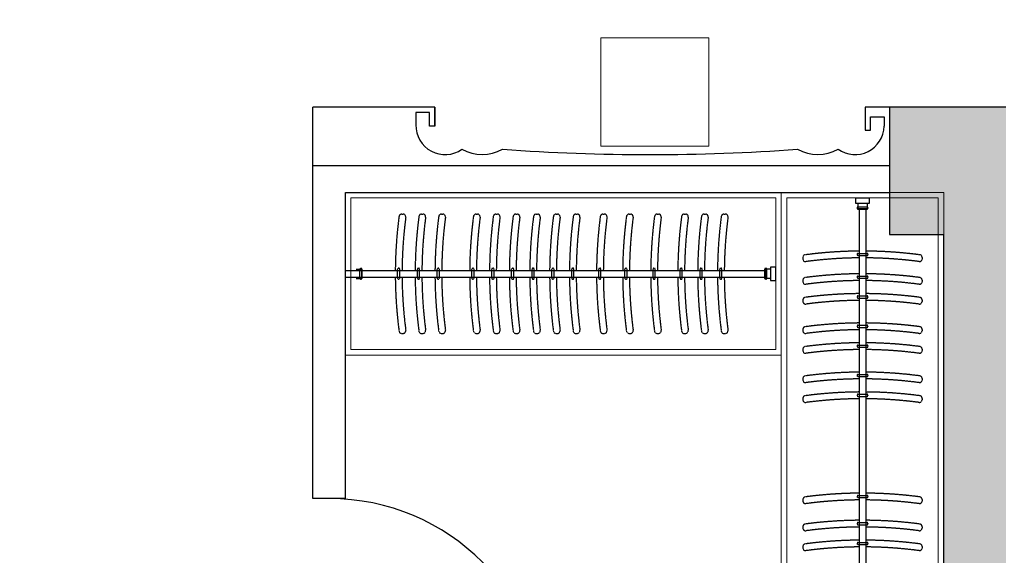
# Model space of a CAD drawing. Units: millimetres. Extents: x 1249054 to 1413187, y 404098 to 599096.
# Drawn here: x 1394822 to 1398459, y 470973 to 472951 of the extents above; entities that cross this region are included whole.
import ezdxf

# ---------------------------------------------------------------- set-up
doc = ezdxf.new("R2010")
doc.units = ezdxf.units.MM
doc.header["$MEASUREMENT"] = 0
doc.linetypes.add('M-HIDDEN', pattern=[1.875, 1.25, -0.625])
for name, color, linetype in [('01墙体', 200, 'Continuous'), ('01墙体完成面', 1, 'Continuous'), ('05门', 60, 'Continuous'), ('09-活动家具', 51, 'Continuous')]:
    doc.layers.add(name, color=color, linetype=linetype)
doc.layers.add('09活动家具', color=51, linetype='Continuous', lineweight=0)

# ---------------------------------------------------------------- blocks, each defined once
blk = doc.blocks.new('平面布置图')
at = {"layer": '01墙体', "ltscale": 23}
h = blk.add_hatch(color=256, dxfattribs=at)
h.dxf.hatch_style = 1
h.paths.add_polyline_path([(1325052.5, 418501.2), (1321692.5, 418501.2), (1321692.5, 418261.2), (1324822.5, 418261.2), (1324822.5, 415261.2), (1325052.5, 415261.2), (1325052.5, 415851.2), (1326412.5, 415851.2), (1326412.5, 416091.2), (1325052.5, 416091.2)])
h.paths.add_polyline_path([(1321917.5, 415261.2), (1323397.5, 415261.2), (1323397.5, 415481.2), (1321677.5, 415481.2), (1321677.5, 414611.2), (1321917.5, 414611.2)])
h.paths.add_polyline_path([(1326707.5, 411381.2), (1323067.5, 411381.2), (1323067.5, 411141.2), (1326467.5, 411141.2), (1326467.5, 410251.2), (1326707.5, 410251.2)])
h.paths.add_polyline_path([(1323317.5, 409451.2), (1323067.5, 409451.2), (1323067.5, 409121.2), (1322127.5, 409121.2), (1322127.5, 409201.2), (1321677.5, 409201.2), (1321677.5, 408886.2), (1322447.5, 408886.2), (1322447.5, 407286.2), (1322687.5, 407286.2), (1322687.5, 408886.2), (1323317.5, 408886.2)])
h.paths.add_polyline_path([(1326707.5, 406506.2), (1326477.5, 406506.2), (1326477.5, 405496.2), (1323367.5, 405496.2), (1323367.5, 404576.2), (1323607.5, 404576.2), (1323607.5, 405236.2), (1326707.5, 405236.2)])
h.paths.add_polyline_path([(1328007.5, 403496.2), (1326707.5, 403496.2), (1326707.5, 403696.2), (1325777.5, 403696.2), (1325777.5, 403256.2), (1328007.5, 403256.2)])
h.paths.add_polyline_path([(1331367.5, 408186.2), (1330667.5, 408186.2), (1330667.5, 411596.2), (1330237.5, 411596.2), (1330237.5, 411126.2), (1330437.5, 411126.2), (1330437.5, 407956.2), (1331367.5, 407956.2)])
h.paths.add_polyline_path([(1332977.5, 406496.2), (1332747.5, 406496.2), (1332747.5, 403256.2), (1334007.5, 403256.2), (1334007.5, 403496.2), (1332977.5, 403496.2)])
h.paths.add_polyline_path([(1339397.5, 403496.2), (1338687.5, 403496.2), (1338687.5, 404096.2), (1338447.5, 404096.2), (1338447.5, 403496.2), (1336307.5, 403496.2), (1336307.5, 403256.2), (1339397.5, 403256.2)])
h.paths.add_polyline_path([(1339397.5, 408216.2), (1337537.5, 408216.2), (1337537.5, 408576.2), (1337237.5, 408576.2), (1337237.5, 408186.2), (1335147.5, 408186.2), (1335147.5, 407956.2), (1338447.5, 407956.2), (1338447.5, 406556.2), (1338687.5, 406556.2), (1338687.5, 407956.2), (1339397.5, 407956.2)])
h.paths.add_polyline_path([(1339397.5, 411866.2), (1338867.5, 411866.2), (1338867.5, 411336.2), (1339397.5, 411336.2)])
h.paths.add_polyline_path([(1337537.5, 412576.2), (1337237.5, 412576.2), (1337237.5, 410936.2), (1337537.5, 410936.2)])
h.paths.add_polyline_path([(1337537.5, 416371.2), (1334547.5, 416371.2), (1334547.5, 416146.2), (1337237.5, 416146.2), (1337237.5, 415536.2), (1337537.5, 415536.2)])
h.paths.add_polyline_path([(1330702.5, 416371.2), (1330462.5, 416371.2), (1330462.5, 415501.2), (1329752.5, 415501.2), (1329752.5, 415381.2), (1329752.5, 415261.2), (1330702.5, 415261.2)])
h.paths.add_polyline_path([(1331462.5, 419851.2), (1330462.5, 419851.2), (1330462.5, 418371.2), (1330702.5, 418371.2), (1330702.5, 419611.2), (1331462.5, 419611.2)])
h.paths.add_polyline_path([(1338717.5, 419851.2), (1337237.5, 419851.2), (1337237.5, 418641.2), (1337537.5, 418641.2), (1337537.5, 419571.2), (1338717.5, 419571.2)])
for p, q in [((1330667.5, 411596.2), (1330237.5, 411596.2)), ((1330237.5, 411596.2), (1330237.5, 411126.2)), ((1328107.5, 410151.2), (1328107.5, 411381.2)), ((1328107.5, 411381.2), (1330237.5, 411381.2)), ((1328227.5, 410151.2), (1328227.5, 411281.2)), ((1328227.5, 411281.2), (1330237.5, 411281.2)), ((1330237.5, 411126.2), (1330437.5, 411126.2)), ((1330437.5, 407956.2), (1330437.5, 411126.2)), ((1328227.5, 410151.2), (1328107.5, 410151.2))]:
    blk.add_line(p, q, dxfattribs=at)
at = {"layer": '01墙体完成面', "ltscale": 23}
for p, q in [((1328107.5, 411381.2), (1328107.5, 411596.2)), ((1328557.5, 411596.2), (1328107.5, 411596.2)), ((1328557.5, 411526.2), (1328557.5, 411596.2)), ((1330237.5, 411596.2), (1330147.5, 411596.2)), ((1330217.5, 411561.2), (1330217.5, 411526.2))]:
    blk.add_line(p, q, dxfattribs=at)
for points in [[(1328557.5, 411596.2), (1328557.5, 411526.2), (1328537.5, 411526.2), (1328537.5, 411576.2), (1328487.5, 411576.2), (1328487.5, 411526.2)], [(1330147.5, 411596.2), (1330147.5, 411511.2), (1330167.5, 411511.2), (1330167.5, 411561.2), (1330217.5, 411561.2)]]:
    blk.add_lwpolyline(points, dxfattribs=at)
for centre, radius, start, end in [((1328595, 411528.7), 107.5, 178.6549, 305.5248), ((1330110, 411528.7), 107.5, 234.4752, 358.6549), ((1328732.5, 411571.8), 150.6, 240.1275, 299.8725), ((1329352.5, 418846), 7424.8, 265.79055, 274.20945), ((1329972.5, 411571.8), 150.6, 240.1275, 299.8725)]:
    blk.add_arc(centre, radius, start, end, dxfattribs=at)
at = {"layer": '05门'}
blk.add_arc((1328167.5, 409351.2), 800, 0, 90, dxfattribs=at)
at = {"layer": '09-活动家具'}
for p, q in [((1330120, 411241.2), (1330120, 411221.2)), ((1330155, 411241.2), (1330155, 411221.2)), ((1330117.5, 411225.2), (1330117.5, 411223.2)), ((1330155, 411221.2), (1330120, 411221.2)), ((1330120.5, 411228.2), (1330154.5, 411228.2)), ((1330120.5, 411220.2), (1330154.5, 411220.2)), ((1330124.7, 411221.2), (1330124.7, 408129.3)), ((1330149.7, 411221.2), (1330149.7, 408129.3)), ((1330157.5, 411225.2), (1330157.5, 411223.2)), ((1328227.5, 410993.4), (1329784.4, 410993.4)), ((1328267.5, 410998.7), (1328287.5, 410998.7)), ((1328280.5, 410964.2), (1328280.5, 410998.2)), ((1328283.5, 411001.2), (1328285.5, 411001.2)), ((1328287.5, 410998.7), (1328287.5, 410963.7)), ((1328288.5, 410964.2), (1328288.5, 410998.2)), ((1329776.4, 410964.2), (1329776.4, 410998.2)), ((1329777.5, 410998.7), (1329777.5, 410963.7)), ((1329797.5, 410998.7), (1329777.5, 410998.7)), ((1329781.4, 411001.2), (1329779.4, 411001.2)), ((1329784.4, 410964.2), (1329784.4, 410998.2)), ((1328227.5, 410968.4), (1329784.4, 410968.4)), ((1328267.5, 410963.7), (1328287.5, 410963.7)), ((1328283.5, 410961.2), (1328285.5, 410961.2)), ((1329797.5, 410963.7), (1329777.5, 410963.7)), ((1329781.4, 410961.2), (1329779.4, 410961.2))]:
    blk.add_line(p, q, dxfattribs=at)
at = {"layer": '09-活动家具', "color": 251, "linetype": 'M-HIDDEN'}
for p, q in [((1328435.2, 411201.5), (1328440.2, 411201.5)), ((1328508.6, 411201.5), (1328513.7, 411201.5)), ((1328581.8, 411201.5), (1328586.9, 411201.5)), ((1328710, 411201.5), (1328715, 411201.5)), ((1328783.4, 411201.5), (1328788.5, 411201.5)), ((1328856.7, 411201.5), (1328861.7, 411201.5)), ((1328932, 411201.5), (1328937, 411201.5)), ((1329005.4, 411201.5), (1329010.5, 411201.5)), ((1329078.7, 411201.5), (1329083.7, 411201.5)), ((1329178.7, 411201.5), (1329183.7, 411201.5)), ((1329275.2, 411201.5), (1329280.3, 411201.5)), ((1329378.9, 411201.5), (1329384, 411201.5)), ((1329479, 411201.5), (1329484, 411201.5)), ((1329552.4, 411201.5), (1329557.4, 411201.5)), ((1329625.6, 411201.5), (1329630.7, 411201.5)), ((1329917.2, 411041.3), (1329917.2, 411036.2)), ((1330117.7, 411053.5), (1330117.7, 411051.5)), ((1330120.7, 411056.5), (1330154.7, 411056.5)), ((1330120.7, 411048.5), (1330154.7, 411048.5)), ((1330157.7, 411053.5), (1330157.7, 411051.5)), ((1330357.7, 411041.3), (1330357.7, 411036.2)), ((1328419.9, 410964.5), (1328419.9, 410998.5)), ((1328422.9, 411001.5), (1328424.9, 411001.5)), ((1328427.9, 410964.5), (1328427.9, 410998.5)), ((1328493.4, 410964.5), (1328493.4, 410998.5)), ((1328496.4, 411001.5), (1328498.4, 411001.5)), ((1328501.4, 410964.5), (1328501.4, 410998.5)), ((1328566.6, 410964.5), (1328566.6, 410998.5)), ((1328569.6, 411001.5), (1328571.6, 411001.5)), ((1328574.6, 410964.5), (1328574.6, 410998.5)), ((1328694.7, 410964.5), (1328694.7, 410998.5)), ((1328697.7, 411001.5), (1328699.7, 411001.5)), ((1328702.7, 410964.5), (1328702.7, 410998.5)), ((1328768.2, 410964.5), (1328768.2, 410998.5)), ((1328771.2, 411001.5), (1328773.2, 411001.5)), ((1328776.2, 410964.5), (1328776.2, 410998.5)), ((1328841.4, 410964.5), (1328841.4, 410998.5)), ((1328844.4, 411001.5), (1328846.4, 411001.5)), ((1328849.4, 410964.5), (1328849.4, 410998.5)), ((1328916.8, 410964.5), (1328916.8, 410998.5)), ((1328919.8, 411001.5), (1328921.8, 411001.5)), ((1328924.8, 410964.5), (1328924.8, 410998.5)), ((1328990.2, 410964.5), (1328990.2, 410998.5)), ((1328993.2, 411001.5), (1328995.2, 411001.5)), ((1328998.2, 410964.5), (1328998.2, 410998.5)), ((1329063.4, 410964.5), (1329063.4, 410998.5)), ((1329066.4, 411001.5), (1329068.4, 411001.5)), ((1329071.4, 410964.5), (1329071.4, 410998.5)), ((1329163.4, 410964.5), (1329163.4, 410998.5)), ((1329166.4, 411001.5), (1329168.4, 411001.5)), ((1329171.4, 410964.5), (1329171.4, 410998.5)), ((1329260, 410964.5), (1329260, 410998.5)), ((1329263, 411001.5), (1329265, 411001.5)), ((1329268, 410964.5), (1329268, 410998.5)), ((1329363.7, 410964.5), (1329363.7, 410998.5)), ((1329366.7, 411001.5), (1329368.7, 411001.5)), ((1329371.7, 410964.5), (1329371.7, 410998.5)), ((1329463.7, 410964.5), (1329463.7, 410998.5)), ((1329466.7, 411001.5), (1329468.7, 411001.5)), ((1329471.7, 410964.5), (1329471.7, 410998.5)), ((1329537.2, 410964.5), (1329537.2, 410998.5)), ((1329540.2, 411001.5), (1329542.2, 411001.5)), ((1329545.2, 410964.5), (1329545.2, 410998.5)), ((1329610.4, 410964.5), (1329610.4, 410998.5)), ((1329613.4, 411001.5), (1329615.4, 411001.5)), ((1329618.4, 410964.5), (1329618.4, 410998.5)), ((1328422.9, 410961.5), (1328424.9, 410961.5)), ((1328496.4, 410961.5), (1328498.4, 410961.5)), ((1328569.6, 410961.5), (1328571.6, 410961.5)), ((1328697.7, 410961.5), (1328699.7, 410961.5)), ((1328771.2, 410961.5), (1328773.2, 410961.5)), ((1328844.4, 410961.5), (1328846.4, 410961.5)), ((1328919.8, 410961.5), (1328921.8, 410961.5)), ((1328993.2, 410961.5), (1328995.2, 410961.5)), ((1329066.4, 410961.5), (1329068.4, 410961.5)), ((1329166.4, 410961.5), (1329168.4, 410961.5)), ((1329263, 410961.5), (1329265, 410961.5)), ((1329366.7, 410961.5), (1329368.7, 410961.5)), ((1329466.7, 410961.5), (1329468.7, 410961.5)), ((1329540.2, 410961.5), (1329542.2, 410961.5)), ((1329613.4, 410961.5), (1329615.4, 410961.5)), ((1329917.2, 410957.5), (1329917.2, 410952.5)), ((1330117.7, 410969.8), (1330117.7, 410967.8)), ((1330120.7, 410972.8), (1330154.7, 410972.8)), ((1330120.7, 410964.8), (1330154.7, 410964.8)), ((1330157.7, 410969.8), (1330157.7, 410967.8)), ((1330357.7, 410957.5), (1330357.7, 410952.5)), ((1329917.2, 410884.3), (1329917.2, 410879.3)), ((1330117.7, 410896.6), (1330117.7, 410894.6)), ((1330120.7, 410899.6), (1330154.7, 410899.6)), ((1330120.7, 410891.6), (1330154.7, 410891.6)), ((1330157.7, 410896.6), (1330157.7, 410894.6)), ((1330357.7, 410884.3), (1330357.7, 410879.3)), ((1329917.2, 410775.9), (1329917.2, 410770.9)), ((1330117.7, 410788.2), (1330117.7, 410786.2)), ((1330120.7, 410791.2), (1330154.7, 410791.2)), ((1330120.7, 410783.2), (1330154.7, 410783.2)), ((1330157.7, 410788.2), (1330157.7, 410786.2)), ((1330357.7, 410775.9), (1330357.7, 410770.9)), ((1328435.2, 410761), (1328440.2, 410761)), ((1328508.6, 410761), (1328513.7, 410761)), ((1328581.8, 410761), (1328586.9, 410761)), ((1328710, 410761), (1328715, 410761)), ((1328783.4, 410761), (1328788.5, 410761)), ((1328856.7, 410761), (1328861.7, 410761)), ((1328932, 410761), (1328937, 410761)), ((1329005.4, 410761), (1329010.5, 410761)), ((1329078.7, 410761), (1329083.7, 410761)), ((1329178.7, 410761), (1329183.7, 410761)), ((1329275.2, 410761), (1329280.3, 410761)), ((1329378.9, 410761), (1329384, 410761)), ((1329479, 410761), (1329484, 410761)), ((1329552.4, 410761), (1329557.4, 410761)), ((1329625.6, 410761), (1329630.7, 410761)), ((1329917.2, 410702.7), (1329917.2, 410697.7)), ((1330117.7, 410715), (1330117.7, 410713)), ((1330120.7, 410718), (1330154.7, 410718)), ((1330120.7, 410710), (1330154.7, 410710)), ((1330157.7, 410715), (1330157.7, 410713)), ((1330357.7, 410702.7), (1330357.7, 410697.7)), ((1329917.2, 410594.3), (1329917.2, 410589.3)), ((1330117.7, 410606.6), (1330117.7, 410604.6)), ((1330120.7, 410609.6), (1330154.7, 410609.6)), ((1330120.7, 410601.6), (1330154.7, 410601.6)), ((1330157.7, 410606.6), (1330157.7, 410604.6)), ((1330357.7, 410594.3), (1330357.7, 410589.3)), ((1329917.2, 410521.1), (1329917.2, 410516.1)), ((1330117.7, 410533.4), (1330117.7, 410531.4)), ((1330120.7, 410536.4), (1330154.7, 410536.4)), ((1330120.7, 410528.4), (1330154.7, 410528.4)), ((1330157.7, 410533.4), (1330157.7, 410531.4)), ((1330357.7, 410521.1), (1330357.7, 410516.1)), ((1330117.7, 410159.7), (1330117.7, 410157.7)), ((1330120.7, 410162.7), (1330154.7, 410162.7)), ((1330120.7, 410154.7), (1330154.7, 410154.7)), ((1330157.7, 410159.7), (1330157.7, 410157.7)), ((1329917.2, 410147.4), (1329917.2, 410142.4)), ((1330357.7, 410147.4), (1330357.7, 410142.4)), ((1329917.2, 410047.4), (1329917.2, 410042.4)), ((1330117.7, 410059.7), (1330117.7, 410057.7)), ((1330120.7, 410062.7), (1330154.7, 410062.7)), ((1330120.7, 410054.7), (1330154.7, 410054.7)), ((1330157.7, 410059.7), (1330157.7, 410057.7)), ((1330357.7, 410047.4), (1330357.7, 410042.4)), ((1329917.2, 409974), (1329917.2, 409968.9)), ((1330117.7, 409986.2), (1330117.7, 409984.2)), ((1330120.7, 409989.2), (1330154.7, 409989.2)), ((1330120.7, 409981.2), (1330154.7, 409981.2)), ((1330157.7, 409986.2), (1330157.7, 409984.2)), ((1330357.7, 409974), (1330357.7, 409968.9))]:
    blk.add_line(p, q, dxfattribs=at)
at = {"layer": '09-活动家具'}
for points in [[(1330112.5, 411261.2), (1330162.5, 411261.2), (1330162.5, 411241.2), (1330112.5, 411241.2)], [(1329817.5, 410956.2), (1329817.5, 411006.2), (1329797.5, 411006.2), (1329797.5, 410956.2)]]:
    blk.add_lwpolyline(points, close=True, dxfattribs=at)
for centre, start, end in [((1330120.5, 411225.2), 90, 180), ((1330120.5, 411223.2), 180, 270), ((1330154.5, 411225.2), 0, 90), ((1330154.5, 411223.2), 270, 0), ((1328283.5, 410998.2), 90, 180), ((1328285.5, 410998.2), 0, 90), ((1329779.4, 410998.2), 90, 180), ((1329781.4, 410998.2), 0, 90), ((1328283.5, 410964.2), 180, 270), ((1328285.5, 410964.2), 270, 0), ((1329779.4, 410964.2), 180, 270), ((1329781.4, 410964.2), 270, 0)]:
    blk.add_arc(centre, 3, start, end, dxfattribs=at)
at = {"layer": '09-活动家具', "color": 251, "linetype": 'M-HIDDEN'}
for centre, radius, start, end in [((1330032.3, 410981.5), 1620.8, 172.5092, 179.5581), ((1328435.2, 411191.5), 10, 90, 172.5092), ((1330032.3, 410981.5), 1595.8, 172.4857, 179.5512), ((1328440.2, 411191.5), 10, 352.4857, 90), ((1330105.7, 410981.5), 1620.8, 172.5092, 179.5581), ((1328508.6, 411191.5), 10, 90, 172.5092), ((1330105.7, 410981.5), 1595.8, 172.4857, 179.5512), ((1328513.7, 411191.5), 10, 352.4857, 90), ((1330178.9, 410981.5), 1620.8, 172.5092, 179.5581), ((1328581.8, 411191.5), 10, 90, 172.5092), ((1330178.9, 410981.5), 1595.8, 172.4857, 179.5512), ((1328586.9, 411191.5), 10, 352.4857, 90), ((1330307.1, 410981.5), 1620.8, 172.5092, 179.5581), ((1328710, 411191.5), 10, 90, 172.5092), ((1330307.1, 410981.5), 1595.8, 172.4857, 179.5512), ((1328715, 411191.5), 10, 352.4857, 90), ((1330380.5, 410981.5), 1620.8, 172.5092, 179.5581), ((1328783.4, 411191.5), 10, 90, 172.5092), ((1330380.5, 410981.5), 1595.8, 172.4857, 179.5512), ((1328788.5, 411191.5), 10, 352.4857, 90), ((1330453.7, 410981.5), 1620.8, 172.5092, 179.5581), ((1328856.7, 411191.5), 10, 90, 172.5092), ((1330453.7, 410981.5), 1595.8, 172.4857, 179.5512), ((1328861.7, 411191.5), 10, 352.4857, 90), ((1330529.1, 410981.5), 1620.8, 172.5092, 179.5581), ((1328932, 411191.5), 10, 90, 172.5092), ((1330529.1, 410981.5), 1595.8, 172.4857, 179.5512), ((1328937, 411191.5), 10, 352.4857, 90), ((1330602.5, 410981.5), 1620.8, 172.5092, 179.5581), ((1329005.4, 411191.5), 10, 90, 172.5092), ((1330602.5, 410981.5), 1595.8, 172.4857, 179.5512), ((1329010.5, 411191.5), 10, 352.4857, 90), ((1330675.8, 410981.5), 1620.8, 172.5092, 179.5581), ((1329078.7, 411191.5), 10, 90, 172.5092), ((1330675.8, 410981.5), 1595.8, 172.4857, 179.5512), ((1329083.7, 411191.5), 10, 352.4857, 90), ((1330775.8, 410981.5), 1620.8, 172.5092, 179.5581), ((1329178.7, 411191.5), 10, 90, 172.5092), ((1330775.8, 410981.5), 1595.8, 172.4857, 179.5512), ((1329183.7, 411191.5), 10, 352.4857, 90), ((1330872.3, 410981.5), 1620.8, 172.5092, 179.5581), ((1329275.2, 411191.5), 10, 90, 172.5092), ((1330872.3, 410981.5), 1595.8, 172.4857, 179.5512), ((1329280.3, 411191.5), 10, 352.4857, 90), ((1330976, 410981.5), 1620.8, 172.5092, 179.5581), ((1329378.9, 411191.5), 10, 90, 172.5092), ((1330976, 410981.5), 1595.8, 172.4857, 179.5512), ((1329384, 411191.5), 10, 352.4857, 90), ((1331076, 410981.5), 1620.8, 172.5092, 179.5581), ((1329479, 411191.5), 10, 90, 172.5092), ((1331076, 410981.5), 1595.8, 172.4857, 179.5512), ((1329484, 411191.5), 10, 352.4857, 90), ((1331149.5, 410981.5), 1620.8, 172.5092, 179.5581), ((1329552.4, 411191.5), 10, 90, 172.5092), ((1331149.5, 410981.5), 1595.8, 172.4857, 179.5512), ((1329557.4, 411191.5), 10, 352.4857, 90), ((1331222.7, 410981.5), 1620.8, 172.5092, 179.5581), ((1329625.6, 411191.5), 10, 90, 172.5092), ((1331222.7, 410981.5), 1595.8, 172.4857, 179.5512), ((1329630.7, 411191.5), 10, 352.4857, 90), ((1330137.7, 409444.2), 1620.8, 90.4419, 97.4908), ((1330137.7, 409444.2), 1620.8, 82.5092, 89.5581), ((1329927.2, 411041.3), 10, 97.4908, 180), ((1329927.2, 411036.2), 10, 180, 277.5143), ((1330137.7, 409444.2), 1595.8, 90.4488, 97.5143), ((1330120.7, 411053.5), 3, 90, 180), ((1330120.7, 411051.5), 3, 180, 270), ((1330137.7, 409444.2), 1595.8, 82.4857, 89.5512), ((1330154.7, 411053.5), 3, 0, 90), ((1330154.7, 411051.5), 3, 270, 0), ((1330347.7, 411036.2), 10, 262.4857, 0), ((1330347.7, 411041.3), 10, 0, 82.5092), ((1328422.9, 410998.5), 3, 90, 180), ((1328424.9, 410998.5), 3, 0, 90), ((1328496.4, 410998.5), 3, 90, 180), ((1328498.4, 410998.5), 3, 0, 90), ((1328569.6, 410998.5), 3, 90, 180), ((1328571.6, 410998.5), 3, 0, 90), ((1328697.7, 410998.5), 3, 90, 180), ((1328699.7, 410998.5), 3, 0, 90), ((1328771.2, 410998.5), 3, 90, 180), ((1328773.2, 410998.5), 3, 0, 90), ((1328844.4, 410998.5), 3, 90, 180), ((1328846.4, 410998.5), 3, 0, 90), ((1328919.8, 410998.5), 3, 90, 180), ((1328921.8, 410998.5), 3, 0, 90), ((1328993.2, 410998.5), 3, 90, 180), ((1328995.2, 410998.5), 3, 0, 90), ((1329066.4, 410998.5), 3, 90, 180), ((1329068.4, 410998.5), 3, 0, 90), ((1329166.4, 410998.5), 3, 90, 180), ((1329168.4, 410998.5), 3, 0, 90), ((1329263, 410998.5), 3, 90, 180), ((1329265, 410998.5), 3, 0, 90), ((1329366.7, 410998.5), 3, 90, 180), ((1329368.7, 410998.5), 3, 0, 90), ((1329466.7, 410998.5), 3, 90, 180), ((1329468.7, 410998.5), 3, 0, 90), ((1329540.2, 410998.5), 3, 90, 180), ((1329542.2, 410998.5), 3, 0, 90), ((1329613.4, 410998.5), 3, 90, 180), ((1329615.4, 410998.5), 3, 0, 90), ((1330032.3, 410981.5), 1620.8, 180.4419, 187.4908), ((1328422.9, 410964.5), 3, 180, 270), ((1328424.9, 410964.5), 3, 270, 0), ((1330032.3, 410981.5), 1595.8, 180.4488, 187.5143), ((1330105.7, 410981.5), 1620.8, 180.4419, 187.4908), ((1328496.4, 410964.5), 3, 180, 270), ((1328498.4, 410964.5), 3, 270, 0), ((1330105.7, 410981.5), 1595.8, 180.4488, 187.5143), ((1330178.9, 410981.5), 1620.8, 180.4419, 187.4908), ((1328569.6, 410964.5), 3, 180, 270), ((1328571.6, 410964.5), 3, 270, 0), ((1330178.9, 410981.5), 1595.8, 180.4488, 187.5143), ((1330307.1, 410981.5), 1620.8, 180.4419, 187.4908), ((1328697.7, 410964.5), 3, 180, 270), ((1328699.7, 410964.5), 3, 270, 0), ((1330307.1, 410981.5), 1595.8, 180.4488, 187.5143), ((1330380.5, 410981.5), 1620.8, 180.4419, 187.4908), ((1328771.2, 410964.5), 3, 180, 270), ((1328773.2, 410964.5), 3, 270, 0), ((1330380.5, 410981.5), 1595.8, 180.4488, 187.5143), ((1330453.7, 410981.5), 1620.8, 180.4419, 187.4908), ((1328844.4, 410964.5), 3, 180, 270), ((1328846.4, 410964.5), 3, 270, 0), ((1330453.7, 410981.5), 1595.8, 180.4488, 187.5143), ((1330529.1, 410981.5), 1620.8, 180.4419, 187.4908), ((1328919.8, 410964.5), 3, 180, 270), ((1328921.8, 410964.5), 3, 270, 0), ((1330529.1, 410981.5), 1595.8, 180.4488, 187.5143), ((1330602.5, 410981.5), 1620.8, 180.4419, 187.4908), ((1328993.2, 410964.5), 3, 180, 270), ((1328995.2, 410964.5), 3, 270, 0), ((1330602.5, 410981.5), 1595.8, 180.4488, 187.5143), ((1330675.8, 410981.5), 1620.8, 180.4419, 187.4908), ((1329066.4, 410964.5), 3, 180, 270), ((1329068.4, 410964.5), 3, 270, 0), ((1330675.8, 410981.5), 1595.8, 180.4488, 187.5143), ((1330775.8, 410981.5), 1620.8, 180.4419, 187.4908), ((1329166.4, 410964.5), 3, 180, 270), ((1329168.4, 410964.5), 3, 270, 0), ((1330775.8, 410981.5), 1595.8, 180.4488, 187.5143), ((1330872.3, 410981.5), 1620.8, 180.4419, 187.4908), ((1329263, 410964.5), 3, 180, 270), ((1329265, 410964.5), 3, 270, 0), ((1330872.3, 410981.5), 1595.8, 180.4488, 187.5143), ((1330976, 410981.5), 1620.8, 180.4419, 187.4908), ((1329366.7, 410964.5), 3, 180, 270), ((1329368.7, 410964.5), 3, 270, 0), ((1330976, 410981.5), 1595.8, 180.4488, 187.5143), ((1331076, 410981.5), 1620.8, 180.4419, 187.4908), ((1329466.7, 410964.5), 3, 180, 270), ((1329468.7, 410964.5), 3, 270, 0), ((1331076, 410981.5), 1595.8, 180.4488, 187.5143), ((1331149.5, 410981.5), 1620.8, 180.4419, 187.4908), ((1329540.2, 410964.5), 3, 180, 270), ((1329542.2, 410964.5), 3, 270, 0), ((1331149.5, 410981.5), 1595.8, 180.4488, 187.5143), ((1331222.7, 410981.5), 1620.8, 180.4419, 187.4908), ((1329613.4, 410964.5), 3, 180, 270), ((1329615.4, 410964.5), 3, 270, 0), ((1331222.7, 410981.5), 1595.8, 180.4488, 187.5143), ((1329927.2, 410957.5), 10, 97.4908, 180), ((1329927.2, 410952.5), 10, 180, 277.5143), ((1330137.7, 409360.4), 1620.8, 90.4419, 97.4908), ((1330137.7, 409360.4), 1595.8, 90.4488, 97.5143), ((1330120.7, 410969.8), 3, 90, 180), ((1330120.7, 410967.8), 3, 180, 270), ((1330137.7, 409360.4), 1620.8, 82.5092, 89.5581), ((1330137.7, 409360.4), 1595.8, 82.4857, 89.5512), ((1330154.7, 410969.8), 3, 0, 90), ((1330154.7, 410967.8), 3, 270, 0), ((1330347.7, 410952.5), 10, 262.4857, 0), ((1330347.7, 410957.5), 10, 0, 82.5092), ((1329927.2, 410884.3), 10, 97.4908, 180), ((1329927.2, 410879.3), 10, 180, 277.5143), ((1330137.7, 409287.2), 1620.8, 90.4419, 97.4908), ((1330137.7, 409287.2), 1595.8, 90.4488, 97.5143), ((1330120.7, 410896.6), 3, 90, 180), ((1330120.7, 410894.6), 3, 180, 270), ((1330137.7, 409287.2), 1620.8, 82.5092, 89.5581), ((1330137.7, 409287.2), 1595.8, 82.4857, 89.5512), ((1330154.7, 410896.6), 3, 0, 90), ((1330154.7, 410894.6), 3, 270, 0), ((1330347.7, 410879.3), 10, 262.4857, 0), ((1330347.7, 410884.3), 10, 0, 82.5092), ((1328435.2, 410771), 10, 187.4908, 270), ((1328440.2, 410771), 10, 270, 7.5143), ((1328508.6, 410771), 10, 187.4908, 270), ((1328513.7, 410771), 10, 270, 7.5143), ((1328581.8, 410771), 10, 187.4908, 270), ((1328586.9, 410771), 10, 270, 7.5143), ((1328710, 410771), 10, 187.4908, 270), ((1328715, 410771), 10, 270, 7.5143), ((1328783.4, 410771), 10, 187.4908, 270), ((1328788.5, 410771), 10, 270, 7.5143), ((1328856.7, 410771), 10, 187.4908, 270), ((1328861.7, 410771), 10, 270, 7.5143), ((1328932, 410771), 10, 187.4908, 270), ((1328937, 410771), 10, 270, 7.5143), ((1329005.4, 410771), 10, 187.4908, 270), ((1329010.5, 410771), 10, 270, 7.5143), ((1329078.7, 410771), 10, 187.4908, 270), ((1329083.7, 410771), 10, 270, 7.5143), ((1329178.7, 410771), 10, 187.4908, 270), ((1329183.7, 410771), 10, 270, 7.5143), ((1329275.2, 410771), 10, 187.4908, 270), ((1329280.3, 410771), 10, 270, 7.5143), ((1329378.9, 410771), 10, 187.4908, 270), ((1329384, 410771), 10, 270, 7.5143), ((1329479, 410771), 10, 187.4908, 270), ((1329484, 410771), 10, 270, 7.5143), ((1329552.4, 410771), 10, 187.4908, 270), ((1329557.4, 410771), 10, 270, 7.5143), ((1329625.6, 410771), 10, 187.4908, 270), ((1329630.7, 410771), 10, 270, 7.5143), ((1329927.2, 410775.9), 10, 97.4908, 180), ((1329927.2, 410770.9), 10, 180, 277.5143), ((1330137.7, 409178.8), 1620.8, 90.4419, 97.4908), ((1330137.7, 409178.8), 1595.8, 90.4488, 97.5143), ((1330120.7, 410788.2), 3, 90, 180), ((1330120.7, 410786.2), 3, 180, 270), ((1330137.7, 409178.8), 1620.8, 82.5092, 89.5581), ((1330137.7, 409178.8), 1595.8, 82.4857, 89.5512), ((1330154.7, 410788.2), 3, 0, 90), ((1330154.7, 410786.2), 3, 270, 0), ((1330347.7, 410770.9), 10, 262.4857, 0), ((1330347.7, 410775.9), 10, 0, 82.5092), ((1329927.2, 410702.7), 10, 97.4908, 180), ((1329927.2, 410697.7), 10, 180, 277.5143), ((1330137.7, 409105.6), 1620.8, 90.4419, 97.4908), ((1330137.7, 409105.6), 1595.8, 90.4488, 97.5143), ((1330120.7, 410715), 3, 90, 180), ((1330120.7, 410713), 3, 180, 270), ((1330137.7, 409105.6), 1620.8, 82.5092, 89.5581), ((1330137.7, 409105.6), 1595.8, 82.4857, 89.5512), ((1330154.7, 410715), 3, 0, 90), ((1330154.7, 410713), 3, 270, 0), ((1330347.7, 410697.7), 10, 262.4857, 0), ((1330347.7, 410702.7), 10, 0, 82.5092), ((1329927.2, 410594.3), 10, 97.4908, 180), ((1329927.2, 410589.3), 10, 180, 277.5143), ((1330137.7, 408997.3), 1620.8, 90.4419, 97.4908), ((1330137.7, 408997.3), 1595.8, 90.4488, 97.5143), ((1330120.7, 410606.6), 3, 90, 180), ((1330120.7, 410604.6), 3, 180, 270), ((1330137.7, 408997.3), 1620.8, 82.5092, 89.5581), ((1330137.7, 408997.3), 1595.8, 82.4857, 89.5512), ((1330154.7, 410606.6), 3, 0, 90), ((1330154.7, 410604.6), 3, 270, 0), ((1330347.7, 410589.3), 10, 262.4857, 0), ((1330347.7, 410594.3), 10, 0, 82.5092), ((1329927.2, 410521.1), 10, 97.4908, 180), ((1329927.2, 410516.1), 10, 180, 277.5143), ((1330137.7, 408924), 1620.8, 90.4419, 97.4908), ((1330137.7, 408924), 1595.8, 90.4488, 97.5143), ((1330120.7, 410533.4), 3, 90, 180), ((1330120.7, 410531.4), 3, 180, 270), ((1330137.7, 408924), 1620.8, 82.5092, 89.5581), ((1330137.7, 408924), 1595.8, 82.4857, 89.5512), ((1330154.7, 410533.4), 3, 0, 90), ((1330154.7, 410531.4), 3, 270, 0), ((1330347.7, 410516.1), 10, 262.4857, 0), ((1330347.7, 410521.1), 10, 0, 82.5092), ((1329927.2, 410147.4), 10, 97.4908, 180), ((1330137.7, 408550.4), 1620.8, 90.4419, 97.4908), ((1330120.7, 410159.7), 3, 90, 180), ((1330120.7, 410157.7), 3, 180, 270), ((1330137.7, 408550.4), 1620.8, 82.5092, 89.5581), ((1330154.7, 410159.7), 3, 0, 90), ((1330154.7, 410157.7), 3, 270, 0), ((1330347.7, 410147.4), 10, 0, 82.5092), ((1329927.2, 410142.4), 10, 180, 277.5143), ((1330137.7, 408550.4), 1595.8, 90.4488, 97.5143), ((1330137.7, 408550.4), 1595.8, 82.4857, 89.5512), ((1330347.7, 410142.4), 10, 262.4857, 0), ((1329927.2, 410047.4), 10, 97.4908, 180), ((1329927.2, 410042.4), 10, 180, 277.5143), ((1330137.7, 408450.3), 1620.8, 90.4419, 97.4908), ((1330137.7, 408450.3), 1595.8, 90.4488, 97.5143), ((1330120.7, 410059.7), 3, 90, 180), ((1330120.7, 410057.7), 3, 180, 270), ((1330137.7, 408450.3), 1620.8, 82.5092, 89.5581), ((1330137.7, 408450.3), 1595.8, 82.4857, 89.5512), ((1330154.7, 410059.7), 3, 0, 90), ((1330154.7, 410057.7), 3, 270, 0), ((1330347.7, 410042.4), 10, 262.4857, 0), ((1330347.7, 410047.4), 10, 0, 82.5092), ((1329927.2, 409974), 10, 97.4908, 180), ((1329927.2, 409968.9), 10, 180, 277.5143), ((1330137.7, 408376.9), 1620.8, 90.4419, 97.4908), ((1330137.7, 408376.9), 1595.8, 90.4488, 97.5143), ((1330120.7, 409986.2), 3, 90, 180), ((1330120.7, 409984.2), 3, 180, 270), ((1330137.7, 408376.9), 1620.8, 82.5092, 89.5581), ((1330137.7, 408376.9), 1595.8, 82.4857, 89.5512), ((1330154.7, 409986.2), 3, 0, 90), ((1330154.7, 409984.2), 3, 270, 0), ((1330347.7, 409968.9), 10, 262.4857, 0), ((1330347.7, 409974), 10, 0, 82.5092)]:
    blk.add_arc(centre, radius, start, end, dxfattribs=at)
at = {"layer": '09活动家具', "ltscale": 5}
blk.add_lwpolyline([(1329170.3, 411452.6), (1329570.3, 411452.6), (1329570.3, 411852.6), (1329170.3, 411852.6)], close=True, dxfattribs=at)
at = {"layer": '09活动家具', "ltscale": 10}
for points in [[(1328227.5, 411281.2), (1329837.5, 411281.2), (1329837.5, 410681.2), (1328227.5, 410681.2)], [(1330437.5, 411281.2), (1330437.5, 408076.2), (1329837.5, 408076.2), (1329837.5, 411281.2)], [(1328247.5, 411261.2), (1329817.5, 411261.2), (1329817.5, 410701.2), (1328247.5, 410701.2)], [(1330417.5, 411261.2), (1330417.5, 408096.2), (1329857.5, 408096.2), (1329857.5, 411261.2)]]:
    blk.add_lwpolyline(points, close=True, dxfattribs=at)

msp = doc.modelspace()

# ---------------------------------------------------------------- block references
at = {"color": 4}
msp.add_blockref('平面布置图', (67797.9, 61031.2), dxfattribs=at)

doc.saveas('drawing.dxf')
